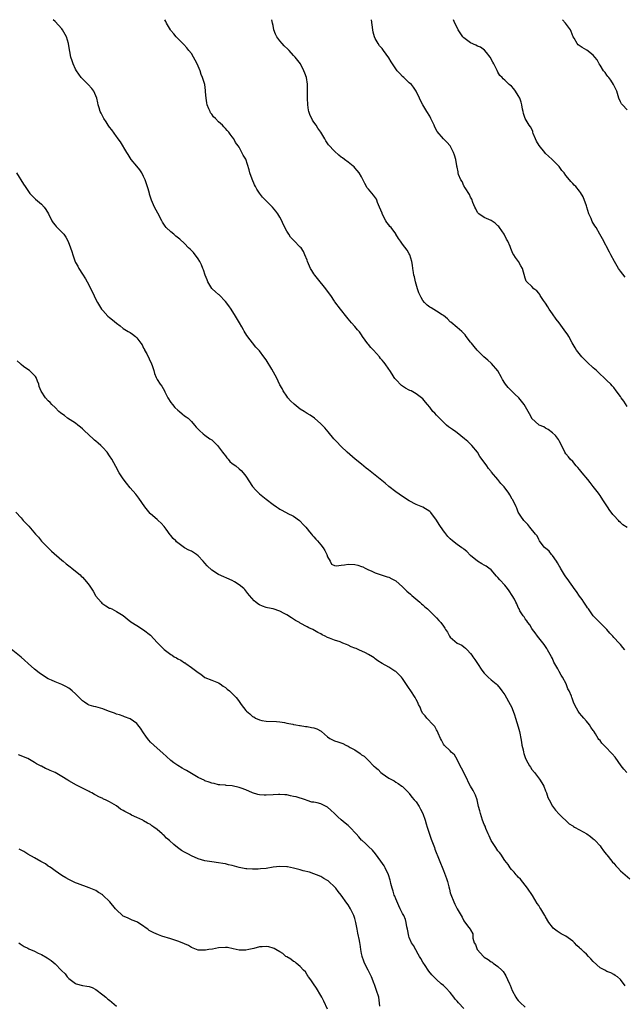
# Model space of a CAD drawing. Units: inches. Extents: x 2616000 to 2619000, y 1512000 to 1515000.
# Drawn here: x 2617865 to 2618042, y 1514711 to 1515000 of the extents above; entities that cross this region are included whole.
import ezdxf

# ---------------------------------------------------------------- set-up
doc = ezdxf.new("R2010")
doc.units = ezdxf.units.IN
doc.header["$MEASUREMENT"] = 0
doc.layers.add('LD26161512_10ft', color=133, linetype='Continuous')

msp = doc.modelspace()

# ---------------------------------------------------------------- linework, layer by layer
at = {"layer": 'LD26161512_10ft'}
for points, elevation in [([(2618042.87, 1514779), (2618041.99, 1514779.99), (2618041.15, 1514781), (2618039.46, 1514783.46), (2618038.52, 1514784.52), (2618038.05, 1514785), (2618037, 1514786.15), (2618036.09, 1514787), (2618035.57, 1514787.57), (2618035, 1514788.36), (2618034.69, 1514788.69), (2618034.48, 1514789), (2618033.65, 1514790.35), (2618033.13, 1514791.13), (2618033, 1514791.36), (2618032.32, 1514792.32), (2618031.9, 1514793), (2618031, 1514794.1), (2618030.22, 1514795), (2618029.61, 1514795.61), (2618029, 1514796.41), (2618028.73, 1514796.73), (2618028.56, 1514797), (2618028.12, 1514797.88), (2618027.31, 1514799.31), (2618027, 1514800.26), (2618026.78, 1514800.78), (2618026.74, 1514801), (2618026.61, 1514801.39), (2618025.94, 1514803), (2618025.58, 1514803.58), (2618025.07, 1514805), (2618023.93, 1514807), (2618023.55, 1514807.55), (2618023, 1514808.64), (2618022.85, 1514808.85), (2618022.56, 1514809.44), (2618021.44, 1514811.44), (2618021, 1514812.44), (2618020.71, 1514813), (2618019.61, 1514815), (2618019.38, 1514815.38), (2618019, 1514815.95), (2618018.55, 1514816.55), (2618016.67, 1514819), (2618015.97, 1514819.97), (2618015.2, 1514821), (2618015, 1514821.3), (2618014.35, 1514822.35), (2618013.79, 1514823), (2618013.5, 1514823.5), (2618013, 1514824.11), (2618012.68, 1514824.68), (2618012.41, 1514825), (2618011.49, 1514826.51), (2618011.21, 1514827), (2618011, 1514827.41), (2618010.53, 1514828.53), (2618010.23, 1514829), (2618009.85, 1514829.85), (2618009.17, 1514831), (2618008.32, 1514832.32), (2618007.82, 1514833), (2618007, 1514833.95), (2618005.55, 1514835.55), (2618005, 1514836.26), (2618004.63, 1514836.63), (2618003, 1514838.48), (2618002.36, 1514839), (2618001.57, 1514839.57), (2618001, 1514839.9), (2618000.28, 1514840.28), (2617999, 1514841.05), (2617997, 1514842.74), (2617995.88, 1514843.88), (2617995, 1514844.55), (2617994.77, 1514844.77), (2617994.45, 1514845), (2617993, 1514845.97), (2617991.67, 1514847), (2617991, 1514847.6), (2617990.31, 1514848.31), (2617989.41, 1514849.41), (2617989, 1514849.97), (2617987.79, 1514851.79), (2617987, 1514853.11), (2617985.31, 1514855.31), (2617985, 1514855.61), (2617983, 1514856.87), (2617981, 1514857.7), (2617979, 1514858.74), (2617977, 1514859.99), (2617975, 1514861.42), (2617973, 1514863.01), (2617971.91, 1514863.91), (2617967, 1514867.88), (2617966.37, 1514868.37), (2617965, 1514869.51), (2617963.09, 1514871), (2617960.75, 1514873), (2617959, 1514874.74), (2617958.71, 1514875), (2617957.87, 1514875.87), (2617956.84, 1514877), (2617955.19, 1514879), (2617954.15, 1514880.15), (2617953.42, 1514881), (2617953, 1514881.4), (2617951.2, 1514883), (2617949.88, 1514883.88), (2617949, 1514884.4), (2617948.11, 1514885), (2617947, 1514885.67), (2617945.15, 1514887.15), (2617944.13, 1514888.12), (2617943.35, 1514889), (2617943, 1514889.46), (2617941.96, 1514891), (2617941.69, 1514891.69), (2617941, 1514892.81), (2617939.99, 1514895), (2617939.6, 1514895.6), (2617938.6, 1514897.4), (2617937, 1514900.12), (2617936.3, 1514901), (2617935, 1514902.76), (2617934.87, 1514902.87), (2617933.9, 1514903.9), (2617931.28, 1514907.28), (2617930.55, 1514908.55), (2617930.32, 1514909), (2617929.83, 1514909.83), (2617929.17, 1514911), (2617928.01, 1514913), (2617926.71, 1514915), (2617925.99, 1514915.99), (2617925, 1514917.3), (2617923.19, 1514919.19), (2617923, 1514919.34), (2617922.12, 1514920.12), (2617921.08, 1514921), (2617921, 1514921.08), (2617919.88, 1514923), (2617919.6, 1514923.6), (2617919.04, 1514925), (2617918.53, 1514926.53), (2617918.35, 1514927), (2617918, 1514928), (2617917.5, 1514929), (2617917, 1514929.81), (2617915.61, 1514931.61), (2617915, 1514932.2), (2617914.61, 1514932.61), (2617914.2, 1514933), (2617913, 1514934.28), (2617911.6, 1514935.6), (2617910.49, 1514936.49), (2617909.83, 1514937), (2617909, 1514937.69), (2617907.65, 1514939), (2617907.34, 1514939.34), (2617906.54, 1514940.54), (2617906.34, 1514941), (2617905.17, 1514943.17), (2617904.15, 1514945), (2617903.28, 1514947), (2617902.76, 1514948.76), (2617902.67, 1514949), (2617902.32, 1514950.32), (2617901.42, 1514953), (2617901, 1514953.95), (2617900.48, 1514955), (2617899.9, 1514955.9), (2617899.04, 1514957), (2617897.34, 1514959), (2617897, 1514959.47), (2617896.42, 1514960.42), (2617896.02, 1514961), (2617894.17, 1514964.17), (2617893.52, 1514965), (2617893.31, 1514965.31), (2617893, 1514965.68), (2617891.62, 1514967.63), (2617891, 1514968.41), (2617890.6, 1514969), (2617889.99, 1514969.99), (2617889.3, 1514971), (2617888.52, 1514972.52), (2617888.26, 1514973), (2617887.92, 1514974.08), (2617887.66, 1514975), (2617887.56, 1514975.56), (2617887.23, 1514977), (2617887, 1514977.63), (2617886.4, 1514979), (2617885.8, 1514979.8), (2617884.68, 1514981), (2617883, 1514982.61), (2617882.68, 1514983), (2617881.96, 1514983.96), (2617881.24, 1514985), (2617881, 1514985.43), (2617880.3, 1514987), (2617879.97, 1514987.97), (2617879.64, 1514989), (2617879.32, 1514990.68), (2617879.2, 1514991.2), (2617878.93, 1514993), (2617878.31, 1514995), (2617877.2, 1514997), (2617877, 1514997.27), (2617875, 1514999.51), (2617874.46, 1515000)], 8500), ([(2618042.32, 1514815), (2618041.67, 1514815.67), (2618041, 1514816.57), (2618040.78, 1514816.78), (2618040.59, 1514817), (2618039, 1514818.66), (2618038.74, 1514819), (2618037.92, 1514819.92), (2618036.99, 1514821), (2618033.99, 1514823.99), (2618033, 1514825.04), (2618031.59, 1514827), (2618031.35, 1514827.35), (2618031, 1514827.82), (2618030.23, 1514829), (2618029.76, 1514829.76), (2618029, 1514830.73), (2618028.12, 1514832.12), (2618027.44, 1514833), (2618027, 1514833.6), (2618025.99, 1514835), (2618025.61, 1514835.61), (2618025, 1514836.41), (2618024.76, 1514836.76), (2618024.58, 1514837), (2618023.35, 1514839), (2618023.24, 1514839.24), (2618023, 1514839.63), (2618022.54, 1514840.54), (2618022.24, 1514841), (2618021, 1514842.75), (2618020.77, 1514843), (2618020.02, 1514844.02), (2618019, 1514844.84), (2618018.92, 1514844.92), (2618018.82, 1514845), (2618018.05, 1514845.95), (2618017.25, 1514847), (2618017.16, 1514847.16), (2618017, 1514847.39), (2618016.49, 1514848.49), (2618016, 1514849), (2618014.4, 1514851), (2618013.83, 1514851.83), (2618013, 1514852.57), (2618012.83, 1514852.83), (2618012.64, 1514853), (2618011.75, 1514854.25), (2618011.15, 1514855.15), (2618011, 1514855.43), (2618010.58, 1514856.58), (2618010.35, 1514857), (2618009.39, 1514859), (2618009.22, 1514859.22), (2618008.51, 1514860.51), (2618008.17, 1514861), (2618006.82, 1514862.82), (2618005.87, 1514863.87), (2618005, 1514865.02), (2618003.15, 1514867.15), (2618003, 1514867.36), (2618002.25, 1514868.25), (2618001.77, 1514869), (2618001, 1514870.09), (2617999.73, 1514871.73), (2617999, 1514873.01), (2617997.39, 1514875), (2617997, 1514875.43), (2617996.14, 1514876.14), (2617995.25, 1514877), (2617993, 1514878.7), (2617992.62, 1514879), (2617991.65, 1514879.65), (2617990.48, 1514880.48), (2617989.92, 1514881), (2617989, 1514881.81), (2617987, 1514883.9), (2617986.45, 1514884.45), (2617985.95, 1514885), (2617985, 1514886.22), (2617984.32, 1514887), (2617983.76, 1514887.76), (2617983, 1514888.66), (2617982.6, 1514889), (2617981, 1514890.15), (2617979.51, 1514891), (2617979.17, 1514891.17), (2617979, 1514891.29), (2617977.84, 1514891.84), (2617977, 1514892.46), (2617976.66, 1514892.66), (2617975, 1514894.34), (2617974.7, 1514894.7), (2617974.55, 1514895), (2617973.93, 1514895.93), (2617973.29, 1514897), (2617973, 1514897.39), (2617971.88, 1514899), (2617971.48, 1514899.48), (2617971, 1514900.09), (2617970.57, 1514900.57), (2617970.27, 1514901), (2617968.45, 1514903), (2617967.72, 1514903.72), (2617967, 1514904.64), (2617966.81, 1514904.81), (2617965.25, 1514907), (2617965, 1514907.46), (2617964.33, 1514908.33), (2617963.76, 1514909), (2617963, 1514909.97), (2617962.02, 1514911), (2617961.56, 1514911.56), (2617961, 1514912.23), (2617960.67, 1514912.67), (2617958.79, 1514915), (2617957.14, 1514917.14), (2617957, 1514917.35), (2617955.96, 1514919), (2617955, 1514920.3), (2617954.52, 1514921), (2617952.04, 1514924.04), (2617951.28, 1514925), (2617951, 1514925.38), (2617950.36, 1514926.36), (2617949.97, 1514927), (2617949.12, 1514929), (2617949, 1514929.37), (2617948.34, 1514931), (2617947.93, 1514931.93), (2617947.2, 1514933), (2617947, 1514933.26), (2617945.14, 1514935.14), (2617944.15, 1514936.15), (2617943.59, 1514937), (2617943, 1514937.96), (2617941.97, 1514939.97), (2617941.53, 1514941), (2617941, 1514942.01), (2617940.42, 1514943), (2617939.82, 1514943.82), (2617938.81, 1514945), (2617937, 1514946.78), (2617935.93, 1514947.93), (2617935, 1514949.1), (2617934.23, 1514950.23), (2617933.86, 1514951), (2617933.54, 1514951.54), (2617932.85, 1514953.15), (2617932.17, 1514955), (2617931.95, 1514955.95), (2617931, 1514959.03), (2617930.25, 1514960.25), (2617929, 1514962.59), (2617928.74, 1514963), (2617927.99, 1514963.99), (2617927.48, 1514965), (2617927, 1514965.63), (2617926.4, 1514966.4), (2617926.04, 1514967), (2617925.5, 1514967.5), (2617925, 1514968.04), (2617924.51, 1514968.51), (2617924.15, 1514969), (2617923, 1514969.99), (2617922.05, 1514971), (2617921.51, 1514971.51), (2617921, 1514972.28), (2617920.65, 1514972.65), (2617920.49, 1514973), (2617920.18, 1514973.82), (2617919.64, 1514975), (2617919.56, 1514975.56), (2617919.31, 1514977), (2617919.2, 1514978.8), (2617919.2, 1514979.2), (2617918.97, 1514981), (2617918.32, 1514983), (2617917.92, 1514983.92), (2617917.56, 1514985), (2617917, 1514986.4), (2617916.73, 1514987), (2617916.12, 1514988.11), (2617915.66, 1514989), (2617915, 1514990.08), (2617914.28, 1514991), (2617913.7, 1514991.7), (2617912.75, 1514992.75), (2617911, 1514994.47), (2617910.5, 1514995), (2617909.83, 1514995.82), (2617909, 1514996.78), (2617908.85, 1514997), (2617907.75, 1514999), (2617907.5, 1514999.5), (2617907.23, 1515000)], 8510), ([(2618043, 1514850.92), (2618041.71, 1514851.71), (2618041, 1514852.38), (2618040.65, 1514852.65), (2618040.38, 1514853), (2618039, 1514854.45), (2618038.75, 1514854.75), (2618038.6, 1514855), (2618037.87, 1514855.87), (2618037.16, 1514857), (2618035.86, 1514859), (2618035, 1514860.28), (2618034.7, 1514860.7), (2618034.5, 1514861), (2618032.99, 1514863), (2618032.09, 1514864.09), (2618031.4, 1514865), (2618029.72, 1514867), (2618029, 1514867.92), (2618028.5, 1514868.5), (2618028.03, 1514869), (2618027, 1514870.27), (2618026.25, 1514871), (2618025.71, 1514871.71), (2618025, 1514872.58), (2618024.7, 1514873), (2618023.47, 1514875.47), (2618023, 1514876.32), (2618022.77, 1514876.77), (2618021.91, 1514877.91), (2618021, 1514878.75), (2618019.72, 1514879.72), (2618019, 1514880.1), (2618018.45, 1514880.45), (2618017.08, 1514881), (2618017, 1514881.04), (2618015, 1514882.91), (2618014.93, 1514883), (2618014.29, 1514884.29), (2618012.71, 1514887), (2618011.97, 1514887.97), (2618011.12, 1514889), (2618010.02, 1514890.02), (2618007.99, 1514891.99), (2618007.24, 1514893), (2618007, 1514893.34), (2618006.38, 1514894.38), (2618006.11, 1514895), (2618004.96, 1514896.96), (2618003.11, 1514899.11), (2618003, 1514899.21), (2618002.02, 1514900.02), (2618000.89, 1514901), (2617998.94, 1514902.94), (2617998.04, 1514904.04), (2617997.24, 1514905), (2617997, 1514905.34), (2617995.73, 1514907), (2617995.44, 1514907.44), (2617994.46, 1514908.46), (2617993, 1514909.66), (2617991.2, 1514911.2), (2617991, 1514911.34), (2617990.18, 1514912.18), (2617989, 1514913.14), (2617988.63, 1514913.37), (2617987, 1514914.48), (2617985.41, 1514915.41), (2617985, 1514915.58), (2617984.24, 1514916.24), (2617983.46, 1514917), (2617983, 1514917.56), (2617982.45, 1514918.45), (2617982.18, 1514919), (2617981.83, 1514919.83), (2617981.39, 1514921), (2617981, 1514922.39), (2617980.8, 1514923), (2617980.48, 1514924.48), (2617980.34, 1514925), (2617980.21, 1514925.79), (2617980.07, 1514927), (2617979.97, 1514927.97), (2617979.76, 1514929), (2617979.12, 1514931), (2617979, 1514931.24), (2617978.32, 1514932.32), (2617977, 1514934.15), (2617976.42, 1514935), (2617975.79, 1514935.79), (2617975.08, 1514937), (2617975, 1514937.09), (2617973.63, 1514939), (2617973.32, 1514939.32), (2617973, 1514939.8), (2617972.42, 1514940.42), (2617972.14, 1514941), (2617971.07, 1514943), (2617971, 1514943.22), (2617970.28, 1514945), (2617969.69, 1514946.31), (2617969.46, 1514947), (2617969.32, 1514947.32), (2617968.44, 1514948.44), (2617967, 1514950.22), (2617966.67, 1514950.67), (2617965.96, 1514951.96), (2617965, 1514953.82), (2617964.27, 1514955), (2617963.73, 1514955.73), (2617963, 1514956.52), (2617962.76, 1514956.76), (2617962.48, 1514957), (2617961, 1514958.19), (2617959.95, 1514959), (2617959.4, 1514959.4), (2617959, 1514959.68), (2617958.27, 1514960.27), (2617957, 1514961.36), (2617955.3, 1514963.3), (2617954.47, 1514964.47), (2617954.19, 1514965), (2617952.99, 1514967), (2617952.13, 1514968.13), (2617951.62, 1514969), (2617951, 1514969.9), (2617950.53, 1514970.53), (2617950.33, 1514971), (2617949.87, 1514971.87), (2617949.54, 1514973), (2617949.44, 1514973.44), (2617949.19, 1514975), (2617949.06, 1514977), (2617949.07, 1514978.93), (2617949.09, 1514979.09), (2617949.1, 1514981.1), (2617948.82, 1514983), (2617948.35, 1514984.35), (2617948.06, 1514985), (2617947.01, 1514987.01), (2617945.51, 1514989), (2617945, 1514989.51), (2617943.7, 1514991), (2617943.32, 1514991.32), (2617942.29, 1514992.29), (2617941.71, 1514993), (2617941, 1514993.81), (2617940.11, 1514995), (2617939.74, 1514995.74), (2617939.25, 1514997), (2617939, 1514998.32), (2617938.82, 1514999), (2617938.59, 1515000)], 8520), ([(2618043, 1514886.41), (2618041.99, 1514887.99), (2618041.23, 1514889), (2618041, 1514889.34), (2618039.77, 1514891), (2618039, 1514892.01), (2618038.54, 1514892.54), (2618038.13, 1514893), (2618037, 1514894.11), (2618036.14, 1514895), (2618035, 1514895.95), (2618033.92, 1514897), (2618033, 1514897.77), (2618031.34, 1514899.34), (2618031, 1514899.63), (2618030.32, 1514900.32), (2618029.66, 1514901), (2618028.08, 1514903), (2618027.7, 1514903.7), (2618026.84, 1514905.16), (2618025.83, 1514907), (2618025.51, 1514907.51), (2618024.5, 1514909), (2618022.97, 1514910.97), (2618022.11, 1514912.11), (2618021, 1514913.63), (2618020.09, 1514915), (2618019.69, 1514915.69), (2618019, 1514916.75), (2618018.4, 1514917.6), (2618017.46, 1514919), (2618017.3, 1514919.3), (2618017, 1514919.75), (2618016.39, 1514920.39), (2618015.6, 1514921), (2618015, 1514921.64), (2618013.46, 1514923), (2618013.28, 1514923.28), (2618013, 1514924.16), (2618012.23, 1514927), (2618011.72, 1514927.72), (2618011.05, 1514929), (2618010.15, 1514930.15), (2618009.71, 1514931), (2618009.4, 1514931.4), (2618009, 1514932.35), (2618008.79, 1514932.79), (2618008.56, 1514933.44), (2618007.88, 1514935), (2618007.57, 1514935.57), (2618006.88, 1514937), (2618005.47, 1514939), (2618005.26, 1514939.26), (2618005, 1514939.53), (2618004.22, 1514940.22), (2618003, 1514941.05), (2618001, 1514941.95), (2617999.39, 1514943), (2617999.18, 1514943.18), (2617999, 1514943.4), (2617998.49, 1514944.49), (2617998.22, 1514945), (2617997.69, 1514946.31), (2617997.33, 1514947.33), (2617997, 1514947.89), (2617996.69, 1514948.69), (2617995.37, 1514950.63), (2617995.15, 1514951), (2617995.1, 1514951.1), (2617995, 1514951.24), (2617994.47, 1514952.47), (2617994.11, 1514953), (2617993.47, 1514954.53), (2617993.36, 1514955), (2617993.33, 1514955.33), (2617993, 1514956.71), (2617992.96, 1514956.96), (2617992.93, 1514957.07), (2617992.65, 1514959), (2617992.23, 1514960.23), (2617992, 1514961), (2617991, 1514962.99), (2617990.05, 1514964.05), (2617989.06, 1514965.06), (2617987.16, 1514967.16), (2617986.49, 1514968.49), (2617986.28, 1514969), (2617985.36, 1514971), (2617985, 1514971.65), (2617984.15, 1514973), (2617982.96, 1514974.96), (2617982.28, 1514976.28), (2617981.99, 1514977), (2617981.03, 1514979.03), (2617980.21, 1514980.21), (2617979.6, 1514981), (2617979, 1514981.51), (2617977.43, 1514983), (2617977, 1514983.36), (2617976.18, 1514984.18), (2617975.48, 1514985), (2617975, 1514985.6), (2617974.03, 1514987), (2617973.67, 1514987.67), (2617973, 1514988.76), (2617971.43, 1514991), (2617971.25, 1514991.25), (2617971, 1514991.53), (2617970.29, 1514992.29), (2617969.84, 1514993), (2617969, 1514994.5), (2617968.77, 1514995), (2617968.38, 1514996.38), (2617968.28, 1514997), (2617967.94, 1514999.94), (2617967.93, 1515000)], 8530), ([(2618042.37, 1514924.37), (2618041, 1514926.15), (2618040.41, 1514927), (2618039.2, 1514929), (2618038.12, 1514931), (2618037.77, 1514931.77), (2618035.69, 1514935.69), (2618034.97, 1514937), (2618033.81, 1514939), (2618033.49, 1514939.49), (2618032.73, 1514940.73), (2618032.37, 1514941.63), (2618031.74, 1514943), (2618031.09, 1514945), (2618031, 1514945.32), (2618030, 1514948), (2618029.29, 1514949.29), (2618029, 1514949.7), (2618027.87, 1514951), (2618027.42, 1514951.42), (2618027, 1514951.92), (2618026.45, 1514952.45), (2618026.06, 1514953), (2618025, 1514954.24), (2618024.42, 1514955), (2618023.76, 1514955.76), (2618022.95, 1514956.95), (2618020.9, 1514959), (2618019.9, 1514959.9), (2618019, 1514960.75), (2618018.81, 1514961), (2618017.1, 1514963.1), (2618016.37, 1514964.37), (2618016.04, 1514965), (2618015.38, 1514966.62), (2618015.26, 1514967), (2618015.23, 1514967.23), (2618014.55, 1514968.55), (2618014.16, 1514969), (2618012.97, 1514971), (2618012.48, 1514972.48), (2618012.38, 1514973), (2618012.26, 1514973.74), (2618012.02, 1514975), (2618011.79, 1514975.79), (2618011.4, 1514977), (2618011, 1514977.79), (2618010.19, 1514979), (2618009.67, 1514979.67), (2618009, 1514980.44), (2618008.36, 1514981), (2618007, 1514982.23), (2618006.59, 1514982.59), (2618006.28, 1514983), (2618005.62, 1514983.62), (2618005, 1514984.59), (2618004.86, 1514984.86), (2618004.83, 1514985), (2618004.69, 1514985.31), (2618003.81, 1514987), (2618003.5, 1514987.5), (2618002.69, 1514989), (2618001.63, 1514990.37), (2618001.1, 1514991.1), (2617999.92, 1514991.92), (2617999, 1514992.26), (2617998.52, 1514992.52), (2617997, 1514993.19), (2617995, 1514994.71), (2617994.74, 1514995), (2617993.37, 1514997), (2617993, 1514997.7), (2617992.35, 1514999), (2617992.02, 1515000)], 8540), ([(2618043, 1514973.53), (2618041.59, 1514975), (2618041.34, 1514975.34), (2618041, 1514975.93), (2618040.55, 1514977), (2618039.88, 1514979), (2618039.64, 1514979.64), (2618038.94, 1514981), (2618038.2, 1514982.2), (2618037.57, 1514983), (2618037.33, 1514983.33), (2618037, 1514983.72), (2618036.47, 1514984.47), (2618036.03, 1514985), (2618035, 1514986.64), (2618034.73, 1514987), (2618034.17, 1514988.17), (2618033.46, 1514989), (2618033, 1514989.62), (2618031.08, 1514991.08), (2618029.79, 1514991.79), (2618028.61, 1514992.61), (2618028.28, 1514993), (2618027.4, 1514994.6), (2618027.14, 1514995), (2618026.51, 1514996.51), (2618026.29, 1514997), (2618024.83, 1514999), (2618023.98, 1514999.98), (2618023.97, 1515000)], 8550), ([(2617863.7, 1514955), (2617865.74, 1514951.74), (2617866.22, 1514951), (2617867, 1514949.82), (2617867.62, 1514949), (2617868.28, 1514948.28), (2617869.29, 1514947.29), (2617871, 1514945.84), (2617871.81, 1514945), (2617872.31, 1514944.31), (2617873.05, 1514943.05), (2617874.04, 1514941), (2617874.4, 1514940.4), (2617875, 1514939.72), (2617875.31, 1514939.31), (2617877, 1514937.59), (2617877.52, 1514937), (2617878.17, 1514936.17), (2617878.85, 1514934.85), (2617879.56, 1514933), (2617879.95, 1514931.95), (2617880.21, 1514931), (2617880.82, 1514929.18), (2617881, 1514928.75), (2617881.65, 1514927.65), (2617881.97, 1514927), (2617883, 1514925.33), (2617883.97, 1514923.97), (2617884.44, 1514923), (2617886.03, 1514920.03), (2617887, 1514917.9), (2617887.44, 1514917), (2617888.02, 1514916.02), (2617888.66, 1514915), (2617889, 1514914.59), (2617890.51, 1514913), (2617891, 1514912.55), (2617891.89, 1514911.89), (2617893, 1514910.88), (2617894.11, 1514910.11), (2617895, 1514909.39), (2617896.49, 1514908.49), (2617897, 1514908.15), (2617897.72, 1514907.72), (2617898.62, 1514907), (2617899, 1514906.65), (2617900.2, 1514905), (2617900.52, 1514904.52), (2617901, 1514903.61), (2617901.21, 1514903.21), (2617901.29, 1514903), (2617901.9, 1514901.9), (2617903.31, 1514899), (2617903.48, 1514898.52), (2617903.98, 1514897), (2617904.18, 1514896.18), (2617904.63, 1514895), (2617905, 1514894.36), (2617905.87, 1514893), (2617906.38, 1514892.38), (2617907.09, 1514891.09), (2617907.21, 1514890.79), (2617908.11, 1514889), (2617909, 1514887.65), (2617909.44, 1514887), (2617910.18, 1514886.18), (2617911, 1514885.38), (2617911.48, 1514885), (2617912.29, 1514884.29), (2617913, 1514883.74), (2617913.46, 1514883.46), (2617914.05, 1514883), (2617915, 1514882.04), (2617915.93, 1514881), (2617916.41, 1514880.41), (2617917, 1514879.78), (2617917.36, 1514879.36), (2617918.43, 1514878.43), (2617919, 1514878.06), (2617920.44, 1514877), (2617921, 1514876.62), (2617922.64, 1514875), (2617923, 1514874.62), (2617924.19, 1514873), (2617924.51, 1514872.51), (2617925, 1514871.94), (2617925.41, 1514871.41), (2617925.81, 1514871), (2617926.34, 1514870.34), (2617927, 1514869.74), (2617928.03, 1514869), (2617929, 1514868.15), (2617929.63, 1514867.63), (2617930.24, 1514867), (2617931, 1514865.98), (2617932.95, 1514863), (2617933.91, 1514861.91), (2617934.83, 1514861), (2617935, 1514860.85), (2617936.02, 1514860.02), (2617937, 1514859.2), (2617939, 1514857.67), (2617940.01, 1514857), (2617940.62, 1514856.62), (2617941, 1514856.35), (2617943, 1514855.26), (2617943.16, 1514855.16), (2617945, 1514854.27), (2617946.74, 1514853), (2617947, 1514852.83), (2617947.84, 1514851.84), (2617948.58, 1514851), (2617949, 1514850.58), (2617949.67, 1514849.67), (2617950.26, 1514849), (2617950.58, 1514848.58), (2617951, 1514848.14), (2617951.54, 1514847.54), (2617952.06, 1514847), (2617953, 1514845.79), (2617953.71, 1514845), (2617954.19, 1514844.19), (2617954.79, 1514843), (2617955, 1514842.28), (2617955.74, 1514841), (2617956.16, 1514840.16), (2617957, 1514839.79), (2617957.65, 1514839.65), (2617959, 1514839.87), (2617959.94, 1514839.94), (2617961, 1514840.16), (2617963, 1514840.11), (2617963.91, 1514839.91), (2617965, 1514839.51), (2617965.36, 1514839.36), (2617965.99, 1514839), (2617967, 1514838.51), (2617967.82, 1514838.18), (2617969, 1514837.66), (2617972.47, 1514836.47), (2617973, 1514836.3), (2617973.86, 1514835.86), (2617975, 1514835.23), (2617977, 1514833.53), (2617978.27, 1514832.27), (2617979.35, 1514831.35), (2617979.78, 1514831), (2617981.49, 1514829.49), (2617982.09, 1514829), (2617982.54, 1514828.54), (2617983, 1514828.21), (2617983.59, 1514827.59), (2617984.32, 1514827), (2617985, 1514826.39), (2617986.43, 1514825), (2617986.69, 1514824.69), (2617987, 1514824.4), (2617987.67, 1514823.67), (2617988.28, 1514823), (2617989, 1514821.92), (2617989.4, 1514821.4), (2617989.67, 1514821), (2617990.18, 1514820.18), (2617990.81, 1514819), (2617991, 1514818.74), (2617993, 1514817.01), (2617994.38, 1514816.38), (2617995, 1514815.85), (2617995.52, 1514815.52), (2617995.97, 1514815), (2617997, 1514813.89), (2617997.4, 1514813.4), (2617997.63, 1514813), (2617998.2, 1514812.2), (2617998.98, 1514811), (2618000.3, 1514809), (2618001, 1514808.16), (2618002.11, 1514807), (2618003, 1514806.2), (2618004.47, 1514805), (2618004.75, 1514804.75), (2618005.69, 1514803.69), (2618006.2, 1514803), (2618007, 1514801.84), (2618008.64, 1514799), (2618009, 1514798.3), (2618009.53, 1514797), (2618009.93, 1514795.93), (2618010.2, 1514795), (2618011, 1514792.42), (2618011.36, 1514791), (2618011.47, 1514790.53), (2618011.75, 1514789), (2618011.9, 1514787.9), (2618012.06, 1514787), (2618012.38, 1514785.62), (2618012.51, 1514785), (2618012.62, 1514784.62), (2618013.15, 1514783.15), (2618013.8, 1514781.8), (2618014.28, 1514781), (2618014.53, 1514780.53), (2618015, 1514779.87), (2618015.72, 1514779), (2618017.26, 1514777), (2618017.93, 1514775.93), (2618018.45, 1514775), (2618019, 1514773.59), (2618019.25, 1514773), (2618019.69, 1514771.69), (2618020.02, 1514771), (2618021, 1514769.08), (2618021.94, 1514767.94), (2618023, 1514766.78), (2618025.93, 1514763.93), (2618027, 1514763.33), (2618027.18, 1514763.18), (2618027.53, 1514763), (2618029, 1514762.15), (2618031.07, 1514761), (2618032.17, 1514760.17), (2618033, 1514759.53), (2618033.29, 1514759.29), (2618033.58, 1514759), (2618035, 1514757.45), (2618035.31, 1514757), (2618036.04, 1514756.04), (2618036.84, 1514755), (2618037, 1514754.82), (2618038.46, 1514753), (2618038.69, 1514752.69), (2618039, 1514752.37), (2618039.63, 1514751.63), (2618040.2, 1514751), (2618041, 1514750.16), (2618043.76, 1514747.76)], 8490), ([(2618042.4, 1514716.4), (2618041, 1514718.21), (2618040.08, 1514719), (2618039.45, 1514719.45), (2618039, 1514719.73), (2618038.18, 1514720.18), (2618037, 1514720.62), (2618036.37, 1514721), (2618035, 1514721.7), (2618033, 1514723.53), (2618032.26, 1514724.26), (2618031.65, 1514725), (2618031, 1514725.69), (2618030.29, 1514726.29), (2618029.6, 1514727), (2618029.28, 1514727.28), (2618029, 1514727.57), (2618028.23, 1514728.23), (2618027.46, 1514729), (2618027, 1514729.44), (2618025, 1514730.95), (2618023.63, 1514731.63), (2618023, 1514732.03), (2618022.39, 1514732.39), (2618021.28, 1514733.28), (2618021, 1514733.64), (2618020.01, 1514735), (2618019, 1514736.66), (2618018.88, 1514736.88), (2618018.8, 1514737), (2618018.47, 1514737.53), (2618017.59, 1514739), (2618017.34, 1514739.34), (2618017, 1514739.94), (2618016.57, 1514740.57), (2618015.15, 1514742.85), (2618013.72, 1514745), (2618013, 1514745.91), (2618011.65, 1514747.65), (2618011, 1514748.25), (2618010.68, 1514748.68), (2618010.36, 1514749), (2618009.79, 1514749.79), (2618009, 1514750.55), (2618008.64, 1514751), (2618008.01, 1514752.01), (2618007, 1514753.19), (2618005.85, 1514755), (2618005.5, 1514755.5), (2618005, 1514756), (2618004.37, 1514757), (2618003.05, 1514759), (2618002.43, 1514760.43), (2618002.11, 1514761), (2618001.47, 1514762.53), (2618001.23, 1514763.23), (2618001, 1514763.73), (2618000.53, 1514765), (2617999.85, 1514767), (2617999.7, 1514767.7), (2617999.35, 1514769), (2617998.88, 1514771), (2617998.39, 1514772.39), (2617997.7, 1514773.7), (2617996.95, 1514775), (2617996.29, 1514776.29), (2617995.94, 1514777), (2617994.29, 1514780.29), (2617993.95, 1514781), (2617993, 1514782.86), (2617992.22, 1514784.22), (2617991.31, 1514785), (2617991, 1514785.32), (2617989.24, 1514787), (2617989, 1514787.32), (2617988.48, 1514788.48), (2617988.16, 1514789), (2617987.46, 1514790.54), (2617987.21, 1514791.21), (2617987, 1514791.53), (2617986.51, 1514792.51), (2617986.01, 1514793), (2617984.11, 1514795), (2617983.63, 1514795.63), (2617983, 1514796.31), (2617982.6, 1514797), (2617982.16, 1514798.16), (2617981.72, 1514799), (2617981.51, 1514799.51), (2617981, 1514800.46), (2617980.84, 1514800.84), (2617980.72, 1514801), (2617979.42, 1514803), (2617979.25, 1514803.25), (2617979, 1514803.68), (2617977, 1514806.62), (2617976.67, 1514807), (2617975.84, 1514807.84), (2617975, 1514808.61), (2617974.78, 1514808.77), (2617973, 1514809.88), (2617971.04, 1514811.04), (2617969.8, 1514811.8), (2617969, 1514812.39), (2617968.67, 1514812.67), (2617968.19, 1514813), (2617967, 1514813.62), (2617966.1, 1514814.1), (2617964.18, 1514815), (2617963.36, 1514815.36), (2617963, 1514815.55), (2617961.92, 1514815.92), (2617961, 1514816.43), (2617960.55, 1514816.55), (2617959.52, 1514817), (2617958.66, 1514817.34), (2617957, 1514817.85), (2617955.54, 1514818.46), (2617955, 1514818.63), (2617954.3, 1514819), (2617953.42, 1514819.42), (2617953, 1514819.68), (2617952.14, 1514820.14), (2617950.68, 1514821), (2617949.5, 1514821.5), (2617949, 1514821.74), (2617947, 1514822.85), (2617946.77, 1514823), (2617945.61, 1514823.61), (2617945, 1514824.03), (2617944.37, 1514824.37), (2617943, 1514825.32), (2617942.28, 1514825.72), (2617941, 1514826.38), (2617939, 1514827), (2617937.34, 1514827.34), (2617937, 1514827.44), (2617935.85, 1514827.85), (2617935, 1514828.26), (2617934.54, 1514828.54), (2617933.93, 1514829), (2617933.41, 1514829.41), (2617932.1, 1514831), (2617931.57, 1514831.57), (2617931, 1514832.31), (2617930.69, 1514832.69), (2617930.41, 1514833), (2617929, 1514834.11), (2617927.65, 1514835), (2617927, 1514835.34), (2617923, 1514837.11), (2617921, 1514838.44), (2617919.66, 1514839.66), (2617919, 1514840.46), (2617918.52, 1514841), (2617917, 1514842.64), (2617916.5, 1514843), (2617915.59, 1514843.59), (2617915, 1514843.93), (2617914.28, 1514844.28), (2617912.95, 1514844.95), (2617911, 1514846.42), (2617910.69, 1514846.69), (2617910.42, 1514847), (2617909.7, 1514847.7), (2617909, 1514848.55), (2617908.78, 1514848.78), (2617907.61, 1514850.39), (2617907, 1514851.2), (2617906.16, 1514852.16), (2617905.31, 1514853), (2617905, 1514853.28), (2617903, 1514854.93), (2617902.93, 1514855), (2617901.37, 1514857), (2617899.58, 1514859.58), (2617898.67, 1514860.67), (2617897, 1514862.59), (2617895.92, 1514863.92), (2617895, 1514865.21), (2617893.84, 1514867), (2617892.8, 1514868.8), (2617891.62, 1514871), (2617891, 1514872.01), (2617890.25, 1514873), (2617889, 1514874.4), (2617888.38, 1514875), (2617887.64, 1514875.64), (2617887, 1514876.24), (2617886.58, 1514876.58), (2617886.15, 1514877), (2617885, 1514878), (2617883.47, 1514879.47), (2617883, 1514879.88), (2617882.42, 1514880.42), (2617881.63, 1514881), (2617881, 1514881.51), (2617878.68, 1514883), (2617877.76, 1514883.76), (2617877, 1514884.3), (2617876.62, 1514884.62), (2617876.1, 1514885), (2617875, 1514886.14), (2617874.09, 1514887), (2617873.58, 1514887.58), (2617873, 1514888.15), (2617872.2, 1514889), (2617870.94, 1514890.94), (2617870.36, 1514892.36), (2617870.2, 1514893), (2617869.84, 1514893.84), (2617869.4, 1514895), (2617869.24, 1514895.24), (2617869, 1514895.56), (2617867.45, 1514897), (2617867, 1514897.3), (2617865.77, 1514898.23), (2617865, 1514898.79), (2617864.8, 1514899), (2617863.84, 1514899.84)], 8480), ([(2617863.47, 1514855.47), (2617865, 1514853.77), (2617865.65, 1514853), (2617866.28, 1514852.28), (2617867, 1514851.61), (2617867.27, 1514851.27), (2617869.24, 1514849), (2617870.08, 1514848.08), (2617871, 1514846.96), (2617873, 1514844.95), (2617873.98, 1514843.98), (2617877, 1514841.37), (2617877.39, 1514841), (2617878.27, 1514840.27), (2617879.4, 1514839.4), (2617879.87, 1514839), (2617881, 1514838.14), (2617882.32, 1514837), (2617882.66, 1514836.66), (2617883, 1514836.36), (2617884.24, 1514835), (2617885, 1514834.01), (2617886.19, 1514832.19), (2617886.84, 1514831), (2617887, 1514830.78), (2617888.52, 1514829), (2617888.76, 1514828.75), (2617889, 1514828.54), (2617889.94, 1514827.94), (2617891, 1514827.29), (2617891.21, 1514827.21), (2617891.65, 1514827), (2617893, 1514826.3), (2617895, 1514825.06), (2617896.14, 1514824.14), (2617897.26, 1514823.26), (2617899, 1514822.14), (2617900.93, 1514820.93), (2617901, 1514820.89), (2617903, 1514819.3), (2617905, 1514817.16), (2617905.13, 1514817), (2617906.08, 1514816.08), (2617907, 1514815.07), (2617909, 1514813.61), (2617909.41, 1514813.41), (2617910, 1514813), (2617910.65, 1514812.65), (2617911, 1514812.41), (2617911.96, 1514811.96), (2617913, 1514811.24), (2617913.16, 1514811.16), (2617913.37, 1514811), (2617915, 1514809.86), (2617916.65, 1514808.65), (2617917, 1514808.31), (2617917.83, 1514807.84), (2617919, 1514806.92), (2617921, 1514806.07), (2617922.46, 1514805.54), (2617923, 1514805.29), (2617923.45, 1514805), (2617924.34, 1514804.34), (2617925, 1514803.95), (2617925.5, 1514803.5), (2617926.19, 1514803), (2617928.16, 1514801), (2617928.53, 1514800.53), (2617929, 1514799.85), (2617929.61, 1514799), (2617931, 1514797.19), (2617931.2, 1514797), (2617932.19, 1514796.19), (2617933, 1514795.45), (2617933.31, 1514795.31), (2617933.8, 1514795), (2617935, 1514794.43), (2617935.73, 1514794.27), (2617937, 1514794.05), (2617940.05, 1514793.95), (2617941, 1514793.85), (2617942.35, 1514793.65), (2617943, 1514793.5), (2617944.83, 1514793.17), (2617945, 1514793.13), (2617945.72, 1514793), (2617946.79, 1514792.79), (2617947, 1514792.78), (2617948.52, 1514792.52), (2617949, 1514792.51), (2617950.25, 1514792.25), (2617951, 1514792.14), (2617951.8, 1514791.8), (2617953.09, 1514791.09), (2617953.17, 1514791), (2617955, 1514789.47), (2617955.67, 1514789), (2617957, 1514788.31), (2617958.01, 1514788.01), (2617959.47, 1514787.47), (2617960.39, 1514787), (2617961, 1514786.76), (2617961.62, 1514786.38), (2617963, 1514785.63), (2617964.6, 1514784.6), (2617965, 1514784.22), (2617965.76, 1514783.76), (2617966.49, 1514783), (2617966.77, 1514782.77), (2617967, 1514782.51), (2617968.53, 1514781), (2617968.79, 1514780.79), (2617969, 1514780.55), (2617969.88, 1514779.88), (2617970.62, 1514779), (2617971, 1514778.7), (2617972.01, 1514777.99), (2617973, 1514777.34), (2617973.57, 1514777), (2617974.53, 1514776.53), (2617975, 1514776.21), (2617975.75, 1514775.75), (2617976.82, 1514775), (2617977, 1514774.85), (2617978.84, 1514773), (2617979, 1514772.83), (2617979.75, 1514771.75), (2617980.46, 1514771), (2617981, 1514770.36), (2617981.86, 1514769), (2617982.27, 1514768.27), (2617982.97, 1514766.97), (2617983.64, 1514765), (2617983.94, 1514763.94), (2617984.22, 1514763), (2617985.45, 1514759.45), (2617986.02, 1514757.98), (2617986.35, 1514757), (2617986.5, 1514756.5), (2617989, 1514750.22), (2617989.88, 1514747.88), (2617990.17, 1514747), (2617990.58, 1514745.42), (2617990.77, 1514744.77), (2617991, 1514743.65), (2617991.15, 1514743.15), (2617992.07, 1514741), (2617992.39, 1514740.39), (2617993, 1514739.02), (2617994.56, 1514736.56), (2617995, 1514735.5), (2617995.2, 1514735.2), (2617996.49, 1514733.51), (2617996.89, 1514733), (2617996.95, 1514732.95), (2617997, 1514732.79), (2617997.6, 1514731.6), (2617997.63, 1514731), (2617997.62, 1514730.38), (2617998.06, 1514729), (2617998.46, 1514728.46), (2617998.95, 1514727), (2618000.74, 1514725), (2618001, 1514724.76), (2618002.12, 1514724.12), (2618003, 1514723.39), (2618003.29, 1514723.29), (2618003.66, 1514723), (2618005, 1514722.04), (2618006.12, 1514721), (2618006.55, 1514720.55), (2618007, 1514719.83), (2618007.34, 1514719.34), (2618007.81, 1514718.19), (2618008.39, 1514717), (2618008.58, 1514716.58), (2618009.21, 1514715), (2618010.31, 1514713), (2618010.58, 1514712.58), (2618011, 1514712.07), (2618011.53, 1514711.53), (2618013, 1514710.12)], 8470), ([(2617995, 1514709.71), (2617993.41, 1514711.41), (2617993, 1514711.92), (2617992.47, 1514712.47), (2617992.09, 1514713), (2617991, 1514714.4), (2617989.74, 1514715.74), (2617989, 1514716.48), (2617988.36, 1514717), (2617987, 1514718.21), (2617986.17, 1514719), (2617985.59, 1514719.59), (2617984.72, 1514720.72), (2617984.55, 1514721), (2617983.64, 1514722.36), (2617983, 1514723.29), (2617982.36, 1514724.36), (2617982.02, 1514725), (2617981.63, 1514725.64), (2617980.19, 1514728.19), (2617979.66, 1514729), (2617979, 1514730.53), (2617978.82, 1514731), (2617978.45, 1514733), (2617978.28, 1514733.72), (2617978.08, 1514735), (2617977.84, 1514735.84), (2617977.35, 1514737), (2617977, 1514737.6), (2617976.36, 1514739), (2617975.88, 1514739.88), (2617975, 1514741.93), (2617974.7, 1514742.7), (2617974.6, 1514743), (2617974.21, 1514744.21), (2617973.94, 1514745), (2617973.56, 1514746.44), (2617973.43, 1514747), (2617973.37, 1514747.37), (2617972.92, 1514748.92), (2617971.91, 1514751), (2617971.57, 1514751.57), (2617970.61, 1514753), (2617969.11, 1514755.11), (2617968.21, 1514756.21), (2617967, 1514757.31), (2617966.16, 1514758.16), (2617965.19, 1514759), (2617965, 1514759.18), (2617964.14, 1514760.14), (2617963.42, 1514761), (2617961.56, 1514763), (2617961.26, 1514763.26), (2617961, 1514763.44), (2617960.14, 1514764.14), (2617959, 1514765.08), (2617957.97, 1514765.97), (2617957, 1514766.98), (2617955.98, 1514767.98), (2617955, 1514768.86), (2617953, 1514769.82), (2617951.9, 1514770.1), (2617951, 1514770.26), (2617950.33, 1514770.33), (2617949, 1514770.8), (2617948.48, 1514771), (2617947.37, 1514771.37), (2617947, 1514771.46), (2617945.81, 1514771.81), (2617945, 1514771.99), (2617944.15, 1514772.15), (2617943, 1514772.4), (2617942.43, 1514772.43), (2617941, 1514772.59), (2617940.56, 1514772.56), (2617939, 1514772.49), (2617937, 1514772.33), (2617936.36, 1514772.36), (2617935, 1514772.47), (2617934.57, 1514772.57), (2617933, 1514773.05), (2617931, 1514773.87), (2617929.61, 1514774.39), (2617929, 1514774.6), (2617927, 1514775.08), (2617925.21, 1514775.21), (2617925, 1514775.26), (2617923.36, 1514775.36), (2617923, 1514775.4), (2617921.74, 1514775.74), (2617921, 1514775.85), (2617920.21, 1514776.21), (2617919, 1514776.58), (2617918.73, 1514776.73), (2617918.13, 1514777), (2617917, 1514777.58), (2617914.51, 1514779), (2617913.56, 1514779.56), (2617913, 1514779.86), (2617912.29, 1514780.29), (2617911, 1514781.05), (2617909.82, 1514781.82), (2617909, 1514782.49), (2617907.67, 1514783.67), (2617906.64, 1514784.64), (2617905, 1514786.1), (2617903.96, 1514787), (2617903, 1514787.94), (2617902.5, 1514788.5), (2617902.09, 1514789), (2617901.62, 1514789.62), (2617901, 1514790.61), (2617900.03, 1514792.03), (2617899.3, 1514793), (2617899, 1514793.36), (2617897, 1514794.77), (2617895.39, 1514795.39), (2617895, 1514795.51), (2617893.94, 1514795.94), (2617893, 1514796.17), (2617892.42, 1514796.42), (2617890.7, 1514797), (2617889, 1514797.66), (2617887, 1514798.23), (2617886.38, 1514798.38), (2617885, 1514798.8), (2617884.6, 1514799), (2617883.61, 1514799.61), (2617883, 1514800.06), (2617881, 1514802.08), (2617880.06, 1514803), (2617879.46, 1514803.46), (2617879, 1514803.76), (2617878.2, 1514804.21), (2617877, 1514804.79), (2617875, 1514805.57), (2617873.9, 1514806.1), (2617873, 1514806.5), (2617872.16, 1514807), (2617871.46, 1514807.46), (2617871, 1514807.78), (2617870.3, 1514808.3), (2617869, 1514809.32), (2617867.08, 1514811), (2617866, 1514812), (2617865, 1514812.88), (2617861.61, 1514815.61)], 8460), ([(2617970.39, 1514710.39), (2617970.19, 1514712.19), (2617970.03, 1514713), (2617969.4, 1514715), (2617968.73, 1514716.73), (2617968.65, 1514717), (2617967.88, 1514719), (2617967.61, 1514719.61), (2617966.9, 1514721), (2617965.83, 1514723), (2617965.63, 1514723.63), (2617965.13, 1514725), (2617965.13, 1514725.13), (2617965, 1514725.91), (2617964.8, 1514727), (2617964.61, 1514728.61), (2617964.48, 1514729), (2617964.33, 1514729.67), (2617963.88, 1514731.88), (2617963.69, 1514733), (2617963.33, 1514735), (2617963, 1514736.15), (2617962.74, 1514737), (2617961.76, 1514739), (2617961, 1514740.2), (2617960.68, 1514740.68), (2617959, 1514743), (2617958.08, 1514744.08), (2617957.38, 1514745), (2617957, 1514745.46), (2617955.35, 1514747), (2617955.15, 1514747.15), (2617955, 1514747.29), (2617953.91, 1514747.91), (2617953, 1514748.48), (2617951.79, 1514749), (2617951, 1514749.3), (2617949.73, 1514749.73), (2617947.83, 1514750.17), (2617947, 1514750.43), (2617945, 1514750.95), (2617943.27, 1514751.27), (2617943, 1514751.3), (2617941, 1514751.38), (2617939, 1514751.17), (2617937, 1514750.86), (2617935.28, 1514750.72), (2617934.62, 1514750.62), (2617933, 1514750.59), (2617931.31, 1514750.69), (2617931, 1514750.69), (2617929, 1514751.13), (2617927, 1514751.69), (2617925.89, 1514751.89), (2617925, 1514752.17), (2617924.26, 1514752.26), (2617923, 1514752.52), (2617921, 1514752.78), (2617919, 1514753.07), (2617917, 1514753.62), (2617915, 1514754.52), (2617914.18, 1514755), (2617913.42, 1514755.42), (2617913, 1514755.61), (2617912.14, 1514756.14), (2617910.96, 1514756.96), (2617909.85, 1514757.85), (2617908.63, 1514759), (2617907.74, 1514759.75), (2617907, 1514760.51), (2617906.73, 1514760.73), (2617906.46, 1514761), (2617905, 1514762.24), (2617904.01, 1514763), (2617903.39, 1514763.39), (2617903, 1514763.69), (2617902.14, 1514764.14), (2617901, 1514764.86), (2617900.74, 1514765), (2617899, 1514765.78), (2617897.48, 1514766.52), (2617897, 1514766.73), (2617895.51, 1514767.51), (2617895, 1514767.86), (2617894.25, 1514768.25), (2617893, 1514769.21), (2617891, 1514770.41), (2617890.58, 1514770.58), (2617889.75, 1514771), (2617889.22, 1514771.22), (2617889, 1514771.35), (2617887.81, 1514771.81), (2617887, 1514772.32), (2617886.55, 1514772.55), (2617885.79, 1514773), (2617885.25, 1514773.25), (2617885, 1514773.41), (2617881.89, 1514775), (2617881.26, 1514775.26), (2617879, 1514776.54), (2617878.73, 1514776.73), (2617877, 1514777.78), (2617875, 1514778.96), (2617873.6, 1514779.6), (2617873, 1514779.91), (2617872.2, 1514780.2), (2617871, 1514780.83), (2617870.87, 1514780.87), (2617870.67, 1514781), (2617869.57, 1514781.57), (2617869, 1514781.96), (2617867, 1514783.09), (2617864.21, 1514784.21)], 8450), ([(2617955, 1514709.55), (2617953.88, 1514711.88), (2617953.32, 1514713), (2617953, 1514713.57), (2617951.73, 1514715.73), (2617950.83, 1514717), (2617950.12, 1514718.12), (2617949.38, 1514719), (2617949.26, 1514719.26), (2617949, 1514719.61), (2617948.47, 1514720.47), (2617947.9, 1514721), (2617947, 1514722.03), (2617945.77, 1514723), (2617945.39, 1514723.39), (2617945, 1514723.55), (2617944.23, 1514724.23), (2617943, 1514724.84), (2617942.76, 1514725), (2617941.86, 1514725.86), (2617941, 1514726.35), (2617939.79, 1514727), (2617939.33, 1514727.33), (2617939, 1514727.47), (2617937.78, 1514727.78), (2617937, 1514727.94), (2617935.84, 1514727.84), (2617935, 1514727.8), (2617933.36, 1514727.36), (2617931.85, 1514727), (2617931, 1514726.83), (2617929, 1514726.84), (2617928.21, 1514727), (2617927.25, 1514727.25), (2617925.58, 1514727.58), (2617925, 1514727.64), (2617923, 1514727.54), (2617921.18, 1514727.18), (2617920.17, 1514727), (2617919.14, 1514726.86), (2617918.8, 1514726.8), (2617917, 1514726.85), (2617916.55, 1514727), (2617915, 1514727.61), (2617914.18, 1514728.18), (2617913, 1514728.69), (2617912.81, 1514728.81), (2617911, 1514729.52), (2617909.86, 1514729.86), (2617909, 1514730.16), (2617906.38, 1514731), (2617905.36, 1514731.36), (2617903.95, 1514731.95), (2617902.66, 1514732.66), (2617902.18, 1514733), (2617901.46, 1514733.46), (2617901, 1514733.9), (2617899.33, 1514735), (2617899.12, 1514735.12), (2617899, 1514735.21), (2617897.67, 1514735.67), (2617897, 1514735.94), (2617896.3, 1514736.3), (2617895, 1514736.8), (2617894.9, 1514736.9), (2617894.77, 1514737), (2617893, 1514738.71), (2617892.77, 1514739), (2617891.04, 1514741), (2617889.06, 1514743), (2617889, 1514743.05), (2617887.79, 1514743.79), (2617887, 1514744.32), (2617885, 1514745.13), (2617881.62, 1514746.38), (2617881, 1514746.63), (2617880.17, 1514747), (2617879, 1514747.56), (2617878.11, 1514748.11), (2617877, 1514748.77), (2617875, 1514750.17), (2617873.84, 1514751), (2617873.34, 1514751.34), (2617873, 1514751.55), (2617872.15, 1514752.15), (2617871, 1514752.76), (2617870.86, 1514752.86), (2617869, 1514753.93), (2617867, 1514755.04), (2617865.81, 1514755.81), (2617865, 1514756.16), (2617864.48, 1514756.48)], 8440), ([(2617864.32, 1514729), (2617864.73, 1514728.73), (2617865, 1514728.53), (2617865.94, 1514727.94), (2617867, 1514727.4), (2617867.25, 1514727.25), (2617869, 1514726.53), (2617870, 1514726), (2617871, 1514725.6), (2617872.63, 1514724.63), (2617873, 1514724.39), (2617873.82, 1514723.82), (2617875, 1514722.83), (2617876.92, 1514720.92), (2617877.91, 1514719.91), (2617878.58, 1514719), (2617879, 1514718.57), (2617881, 1514717.06), (2617881.16, 1514717), (2617883, 1514716.51), (2617884.31, 1514716.31), (2617885, 1514716.17), (2617885.85, 1514715.85), (2617887, 1514715.32), (2617889, 1514713.78), (2617889.88, 1514713), (2617890.49, 1514712.49), (2617891, 1514712.12), (2617891.61, 1514711.61), (2617893, 1514710.41)], 8430)]:
    msp.add_lwpolyline(points, dxfattribs=dict(at, elevation=elevation))

doc.saveas('drawing.dxf')
